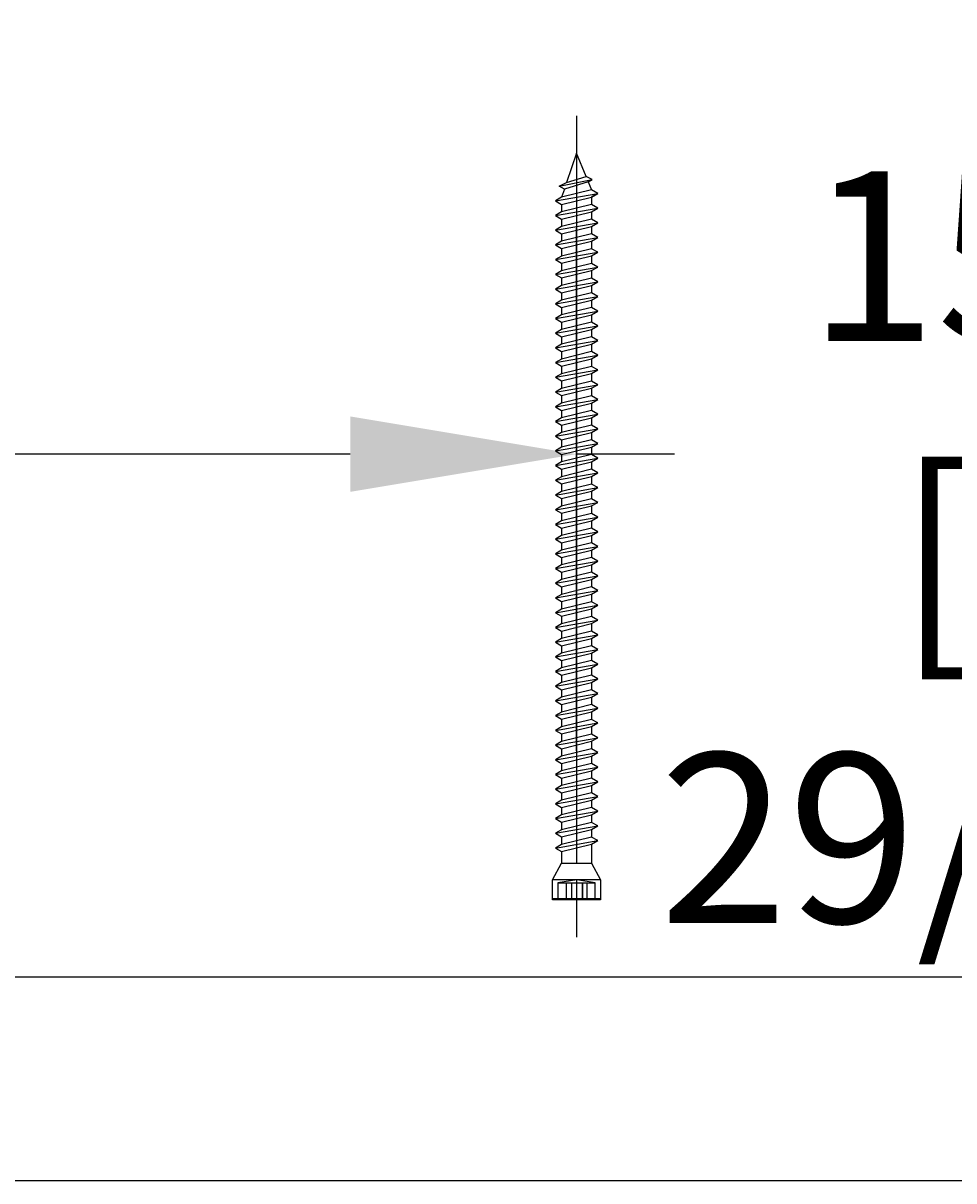
# Model space of a CAD drawing. Units: millimetres. Extents: x 139454 to 142657, y 101612 to 104972.
# Drawn here: x 140448 to 140612, y 104567 to 104772 of the extents above; entities that cross this region are included whole.
import ezdxf

# ---------------------------------------------------------------- set-up
doc = ezdxf.new("R2010")
doc.units = ezdxf.units.MM
doc.header["$PDMODE"] = 35
doc.header["$PDSIZE"] = -2
doc.layers.add('EN_MAß', color=14, linetype='Continuous')
doc.styles.add('Dim', font='simplex.shx', dxfattribs={"width": 0.65})
doc.dimstyles.new('EN_Bemaßung_02', dxfattribs={"dimtxt": 1.5, "dimasz": 2, "dimexe": 2, "dimexo": 2, "dimgap": 1, "dimtad": 1, "dimdec": 0, "dimdsep": 46, "dimtxsty": 'Dim', "dimcen": 0, "dimdle": 1, "dimclrd": 256, "dimclre": 256, "dimclrt": 142, "dimadec": 1, "dimazin": 0, "dimtfac": 0.7, "dimtdec": 0, "dimtix": 1, "dimtmove": 0, "dimatfit": 3, "dimfxl": 1, "dimtvp": 2, "dimtfill": 1, "dimtolj": 1, "dimtzin": 0, "dimlwd": -1, "dimlwe": -1, "dimarcsym": 0})

# ---------------------------------------------------------------- blocks, each defined once
blk = doc.blocks.new('*D103')
at = {"layer": 'Defpoints', "color": 0, "transparency": 16777216}
for p in [(140545.78, 104695.82), (139735.78, 104602.85), (140545.78, 104603.37)]:
    blk.add_point(p, dxfattribs=at)
at = {"layer": 'EN_MAß', "transparency": 16777216}
for p, q in [((139735.78, 104642.85), (139735.78, 104735.82)), ((140545.78, 104643.37), (140545.78, 104735.82)), ((139775.78, 104695.82), (140026.4, 104695.82)), ((140505.78, 104695.82), (140226.35, 104695.82))]:
    blk.add_line(p, q, dxfattribs=at)
for points in [[(139775.78, 104702.49), (139775.78, 104689.16), (139735.78, 104695.82)], [(140505.78, 104702.49), (140505.78, 104689.16), (140545.78, 104695.82)]]:
    blk.add_solid(points, dxfattribs=at)
at = {"layer": 'EN_MAß', "color": 142, "transparency": 16777216, "insert": (140126.37, 104695.82), "char_height": 30, "attachment_point": 5, "style": 'Dim', "bg_fill": 3, "box_fill_scale": 1.1, "bg_fill_color": 256, "bg_fill_true_color": 13158600, "bg_fill_transparency": 0}
blk.add_mtext('\\A1;MAX.700\\P{\\H1.0833x;\\C144;[27 9/16]}', dxfattribs=at)
blk = doc.blocks.new('*D106')
at = {"layer": 'Defpoints', "color": 0, "transparency": 16777216}
for p in [(140545.78, 104695.82), (140545.78, 104603.37), (140695.78, 104603.37)]:
    blk.add_point(p, dxfattribs=at)
at = {"layer": 'EN_MAß', "transparency": 16777216}
for p, q in [((140545.78, 104643.37), (140545.78, 104735.82)), ((140695.78, 104643.37), (140695.78, 104735.82)), ((140505.78, 104695.82), (140465.78, 104695.82)), ((140695.78, 104695.82), (140545.78, 104695.82)), ((140735.78, 104695.82), (140775.78, 104695.82))]:
    blk.add_line(p, q, dxfattribs=at)
for points in [[(140505.78, 104702.49), (140505.78, 104689.16), (140545.78, 104695.82)], [(140735.78, 104702.49), (140735.78, 104689.16), (140695.78, 104695.82)]]:
    blk.add_solid(points, dxfattribs=at)
at = {"layer": 'EN_MAß', "color": 142, "transparency": 16777216, "insert": (140620.78, 104730.82), "char_height": 30, "attachment_point": 5, "style": 'Dim', "bg_fill": 3, "box_fill_scale": 1.1, "bg_fill_color": 256, "bg_fill_true_color": 13158600, "bg_fill_transparency": 0}
blk.add_mtext('\\A1;150', dxfattribs=at)
at = {"layer": 'EN_MAß', "color": 142, "transparency": 16777216, "insert": (140620.78, 104652.97), "char_height": 30, "attachment_point": 5, "style": 'Dim', "bg_fill": 3, "box_fill_scale": 1.1, "bg_fill_color": 256, "bg_fill_true_color": 13158600, "bg_fill_transparency": 0}
blk.add_mtext('\\A1;[5 29/32]', dxfattribs=at)
blk = doc.blocks.new('*D107')
at = {"layer": 'Defpoints', "color": 0, "transparency": 16777216}
for p in [(140695.78, 104782.42), (139735.78, 104602.85), (140695.78, 104603.37)]:
    blk.add_point(p, dxfattribs=at)
at = {"layer": 'EN_MAß', "transparency": 16777216}
for p, q in [((139735.78, 104642.85), (139735.78, 104822.42)), ((140695.78, 104643.37), (140695.78, 104822.42)), ((139775.78, 104782.42), (140655.78, 104782.42))]:
    blk.add_line(p, q, dxfattribs=at)
for points in [[(139775.78, 104789.09), (139775.78, 104775.75), (139735.78, 104782.42)], [(140655.78, 104789.09), (140655.78, 104775.75), (140695.78, 104782.42)]]:
    blk.add_solid(points, dxfattribs=at)
at = {"layer": 'EN_MAß', "color": 142, "transparency": 16777216, "insert": (140215.78, 104817.42), "char_height": 30, "attachment_point": 5, "style": 'Dim', "bg_fill": 3, "box_fill_scale": 1.1, "bg_fill_color": 256, "bg_fill_true_color": 13158600, "bg_fill_transparency": 0}
blk.add_mtext('\\A1;F1', dxfattribs=at)
blk = doc.blocks.new('B13491227707122015_0000001')
at = {"color": 7, "linetype": 'Continuous'}
for p, q in [((-9.55, 3.75), (-10.19, 2.65)), ((-10.19, 2.65), (-8.89, -2.65)), ((-8.91, 2.65), (-9.55, 3.75)), ((-8.25, -3.75), (-9.55, 3.75)), ((-7.61, -2.65), (-8.91, 2.65)), ((-8.91, 2.65), (-7.59, 2.65)), ((-8.89, -2.65), (-8.25, -3.75)), ((-8.25, -3.75), (-7.61, -2.65)), ((-7.61, -2.65), (-6.29, -2.65))]:
    blk.add_line(p, q, dxfattribs=at)
blk = doc.blocks.new('B13491227707122015_0000002')
at = {"color": 7, "linetype": 'Continuous'}
for p, q in [((-12.15, 3.75), (-12.79, 2.65)), ((-12.79, 2.65), (-11.49, -2.65)), ((-11.51, 2.65), (-12.15, 3.75)), ((-10.85, -3.75), (-12.15, 3.75)), ((-10.21, -2.65), (-11.51, 2.65)), ((-11.51, 2.65), (-10.19, 2.65)), ((-11.49, -2.65), (-10.85, -3.75)), ((-10.85, -3.75), (-10.21, -2.65)), ((-10.21, -2.65), (-8.89, -2.65))]:
    blk.add_line(p, q, dxfattribs=at)
blk = doc.blocks.new('B13491227707122015_0000003')
at = {"color": 7, "linetype": 'Continuous'}
for p, q in [((-14.75, 3.75), (-15.39, 2.65)), ((-15.39, 2.65), (-14.09, -2.65)), ((-14.11, 2.65), (-14.75, 3.75)), ((-13.45, -3.75), (-14.75, 3.75)), ((-12.81, -2.65), (-14.11, 2.65)), ((-14.11, 2.65), (-12.79, 2.65)), ((-14.09, -2.65), (-13.45, -3.75)), ((-13.45, -3.75), (-12.81, -2.65)), ((-12.81, -2.65), (-11.49, -2.65))]:
    blk.add_line(p, q, dxfattribs=at)
blk = doc.blocks.new('B13491227707122015_0000004')
at = {"color": 7, "linetype": 'Continuous'}
for p, q in [((-17.35, 3.75), (-17.99, 2.65)), ((-17.99, 2.65), (-16.69, -2.65)), ((-16.71, 2.65), (-17.35, 3.75)), ((-16.05, -3.75), (-17.35, 3.75)), ((-15.41, -2.65), (-16.71, 2.65)), ((-16.71, 2.65), (-15.39, 2.65)), ((-16.69, -2.65), (-16.05, -3.75)), ((-16.05, -3.75), (-15.41, -2.65)), ((-15.41, -2.65), (-14.09, -2.65))]:
    blk.add_line(p, q, dxfattribs=at)
blk = doc.blocks.new('B13491227707122015_0000005')
at = {"color": 7, "linetype": 'Continuous'}
for p, q in [((-19.95, 3.75), (-20.59, 2.65)), ((-20.59, 2.65), (-19.29, -2.65)), ((-19.31, 2.65), (-19.95, 3.75)), ((-18.65, -3.75), (-19.95, 3.75)), ((-18.01, -2.65), (-19.31, 2.65)), ((-19.31, 2.65), (-17.99, 2.65)), ((-19.29, -2.65), (-18.65, -3.75)), ((-18.65, -3.75), (-18.01, -2.65)), ((-18.01, -2.65), (-16.69, -2.65))]:
    blk.add_line(p, q, dxfattribs=at)
blk = doc.blocks.new('B13491227707122015_0000006')
at = {"color": 7, "linetype": 'Continuous'}
for p, q in [((-22.55, 3.75), (-23.19, 2.65)), ((-23.19, 2.65), (-21.89, -2.65)), ((-21.91, 2.65), (-22.55, 3.75)), ((-21.25, -3.75), (-22.55, 3.75)), ((-20.61, -2.65), (-21.91, 2.65)), ((-21.91, 2.65), (-20.59, 2.65)), ((-21.89, -2.65), (-21.25, -3.75)), ((-21.25, -3.75), (-20.61, -2.65)), ((-20.61, -2.65), (-19.29, -2.65))]:
    blk.add_line(p, q, dxfattribs=at)
blk = doc.blocks.new('B13491227707122015_0000007')
at = {"color": 7, "linetype": 'Continuous'}
for p, q in [((-25.15, 3.75), (-25.79, 2.65)), ((-25.79, 2.65), (-24.49, -2.65)), ((-24.51, 2.65), (-25.15, 3.75)), ((-23.85, -3.75), (-25.15, 3.75)), ((-23.21, -2.65), (-24.51, 2.65)), ((-24.51, 2.65), (-23.19, 2.65)), ((-24.49, -2.65), (-23.85, -3.75)), ((-23.85, -3.75), (-23.21, -2.65)), ((-23.21, -2.65), (-21.89, -2.65))]:
    blk.add_line(p, q, dxfattribs=at)
blk = doc.blocks.new('B13491227707122015_0000008')
at = {"color": 7, "linetype": 'Continuous'}
for p, q in [((-27.75, 3.75), (-28.39, 2.65)), ((-28.39, 2.65), (-27.09, -2.65)), ((-27.11, 2.65), (-27.75, 3.75)), ((-26.45, -3.75), (-27.75, 3.75)), ((-25.81, -2.65), (-27.11, 2.65)), ((-27.11, 2.65), (-25.79, 2.65)), ((-27.09, -2.65), (-26.45, -3.75)), ((-26.45, -3.75), (-25.81, -2.65)), ((-25.81, -2.65), (-24.49, -2.65))]:
    blk.add_line(p, q, dxfattribs=at)
blk = doc.blocks.new('B13491227707122015_0000009')
at = {"color": 7, "linetype": 'Continuous'}
for p, q in [((-30.35, 3.75), (-30.99, 2.65)), ((-30.99, 2.65), (-29.69, -2.65)), ((-29.71, 2.65), (-30.35, 3.75)), ((-29.05, -3.75), (-30.35, 3.75)), ((-28.41, -2.65), (-29.71, 2.65)), ((-29.71, 2.65), (-28.39, 2.65)), ((-29.69, -2.65), (-29.05, -3.75)), ((-29.05, -3.75), (-28.41, -2.65)), ((-28.41, -2.65), (-27.09, -2.65))]:
    blk.add_line(p, q, dxfattribs=at)
blk = doc.blocks.new('B13491227707122015_0000010')
at = {"color": 7, "linetype": 'Continuous'}
for p, q in [((-32.95, 3.75), (-33.59, 2.65)), ((-33.59, 2.65), (-32.29, -2.65)), ((-32.31, 2.65), (-32.95, 3.75)), ((-31.65, -3.75), (-32.95, 3.75)), ((-31.01, -2.65), (-32.31, 2.65)), ((-32.31, 2.65), (-30.99, 2.65)), ((-32.29, -2.65), (-31.65, -3.75)), ((-31.65, -3.75), (-31.01, -2.65)), ((-31.01, -2.65), (-29.69, -2.65))]:
    blk.add_line(p, q, dxfattribs=at)
blk = doc.blocks.new('B13491227707122015_0000011')
at = {"color": 7, "linetype": 'Continuous'}
for p, q in [((-35.55, 3.75), (-36.19, 2.65)), ((-36.19, 2.65), (-34.89, -2.65)), ((-34.91, 2.65), (-35.55, 3.75)), ((-34.25, -3.75), (-35.55, 3.75)), ((-33.61, -2.65), (-34.91, 2.65)), ((-34.91, 2.65), (-33.59, 2.65)), ((-34.89, -2.65), (-34.25, -3.75)), ((-34.25, -3.75), (-33.61, -2.65)), ((-33.61, -2.65), (-32.29, -2.65))]:
    blk.add_line(p, q, dxfattribs=at)
blk = doc.blocks.new('B13491227707122015_0000012')
at = {"color": 7, "linetype": 'Continuous'}
for p, q in [((-38.15, 3.75), (-38.79, 2.65)), ((-38.79, 2.65), (-37.49, -2.65)), ((-37.51, 2.65), (-38.15, 3.75)), ((-36.85, -3.75), (-38.15, 3.75)), ((-36.21, -2.65), (-37.51, 2.65)), ((-37.51, 2.65), (-36.19, 2.65)), ((-37.49, -2.65), (-36.85, -3.75)), ((-36.85, -3.75), (-36.21, -2.65)), ((-36.21, -2.65), (-34.89, -2.65))]:
    blk.add_line(p, q, dxfattribs=at)
blk = doc.blocks.new('B13491227707122015_0000013')
at = {"color": 7, "linetype": 'Continuous'}
for p, q in [((-40.75, 3.75), (-41.39, 2.65)), ((-41.39, 2.65), (-40.09, -2.65)), ((-40.11, 2.65), (-40.75, 3.75)), ((-39.45, -3.75), (-40.75, 3.75)), ((-38.81, -2.65), (-40.11, 2.65)), ((-40.11, 2.65), (-38.79, 2.65)), ((-40.09, -2.65), (-39.45, -3.75)), ((-39.45, -3.75), (-38.81, -2.65)), ((-38.81, -2.65), (-37.49, -2.65))]:
    blk.add_line(p, q, dxfattribs=at)
blk = doc.blocks.new('B13491227707122015_0000014')
at = {"color": 7, "linetype": 'Continuous'}
for p, q in [((-43.35, 3.75), (-43.99, 2.65)), ((-43.99, 2.65), (-42.69, -2.65)), ((-42.71, 2.65), (-43.35, 3.75)), ((-42.05, -3.75), (-43.35, 3.75)), ((-41.41, -2.65), (-42.71, 2.65)), ((-42.71, 2.65), (-41.39, 2.65)), ((-42.69, -2.65), (-42.05, -3.75)), ((-42.05, -3.75), (-41.41, -2.65)), ((-41.41, -2.65), (-40.09, -2.65))]:
    blk.add_line(p, q, dxfattribs=at)
blk = doc.blocks.new('B13491227707122015_0000015')
at = {"color": 7, "linetype": 'Continuous'}
for p, q in [((-45.95, 3.75), (-46.59, 2.65)), ((-46.59, 2.65), (-45.29, -2.65)), ((-45.31, 2.65), (-45.95, 3.75)), ((-44.65, -3.75), (-45.95, 3.75)), ((-44.01, -2.65), (-45.31, 2.65)), ((-45.31, 2.65), (-43.99, 2.65)), ((-45.29, -2.65), (-44.65, -3.75)), ((-44.65, -3.75), (-44.01, -2.65)), ((-44.01, -2.65), (-42.69, -2.65))]:
    blk.add_line(p, q, dxfattribs=at)
blk = doc.blocks.new('B13491227707122015_0000016')
at = {"color": 7, "linetype": 'Continuous'}
for p, q in [((-48.55, 3.75), (-49.19, 2.65)), ((-49.19, 2.65), (-47.89, -2.65)), ((-47.91, 2.65), (-48.55, 3.75)), ((-47.25, -3.75), (-48.55, 3.75)), ((-46.61, -2.65), (-47.91, 2.65)), ((-47.91, 2.65), (-46.59, 2.65)), ((-47.89, -2.65), (-47.25, -3.75)), ((-47.25, -3.75), (-46.61, -2.65)), ((-46.61, -2.65), (-45.29, -2.65))]:
    blk.add_line(p, q, dxfattribs=at)
blk = doc.blocks.new('B13491227707122015_0000017')
at = {"color": 7, "linetype": 'Continuous'}
for p, q in [((-51.15, 3.75), (-51.79, 2.65)), ((-51.79, 2.65), (-50.49, -2.65)), ((-50.51, 2.65), (-51.15, 3.75)), ((-49.85, -3.75), (-51.15, 3.75)), ((-49.21, -2.65), (-50.51, 2.65)), ((-50.51, 2.65), (-49.19, 2.65)), ((-50.49, -2.65), (-49.85, -3.75)), ((-49.85, -3.75), (-49.21, -2.65)), ((-49.21, -2.65), (-47.89, -2.65))]:
    blk.add_line(p, q, dxfattribs=at)
blk = doc.blocks.new('B13491227807122015_0000018')
at = {"color": 7, "linetype": 'Continuous'}
for p, q in [((-53.75, 3.75), (-54.39, 2.65)), ((-54.39, 2.65), (-53.09, -2.65)), ((-53.11, 2.65), (-53.75, 3.75)), ((-52.45, -3.75), (-53.75, 3.75)), ((-51.81, -2.65), (-53.11, 2.65)), ((-53.11, 2.65), (-51.79, 2.65)), ((-53.09, -2.65), (-52.45, -3.75)), ((-52.45, -3.75), (-51.81, -2.65)), ((-51.81, -2.65), (-50.49, -2.65))]:
    blk.add_line(p, q, dxfattribs=at)
blk = doc.blocks.new('B13491227807122015_0000019')
at = {"color": 7, "linetype": 'Continuous'}
for p, q in [((-56.35, 3.75), (-56.99, 2.65)), ((-56.99, 2.65), (-55.69, -2.65)), ((-55.71, 2.65), (-56.35, 3.75)), ((-55.05, -3.75), (-56.35, 3.75)), ((-54.41, -2.65), (-55.71, 2.65)), ((-55.71, 2.65), (-54.39, 2.65)), ((-55.69, -2.65), (-55.05, -3.75)), ((-55.05, -3.75), (-54.41, -2.65)), ((-54.41, -2.65), (-53.09, -2.65))]:
    blk.add_line(p, q, dxfattribs=at)
blk = doc.blocks.new('B13491227807122015_0000020')
at = {"color": 7, "linetype": 'Continuous'}
for p, q in [((-58.95, 3.75), (-59.59, 2.65)), ((-59.59, 2.65), (-58.29, -2.65)), ((-58.31, 2.65), (-58.95, 3.75)), ((-57.65, -3.75), (-58.95, 3.75)), ((-57.01, -2.65), (-58.31, 2.65)), ((-58.31, 2.65), (-56.99, 2.65)), ((-58.29, -2.65), (-57.65, -3.75)), ((-57.65, -3.75), (-57.01, -2.65)), ((-57.01, -2.65), (-55.69, -2.65))]:
    blk.add_line(p, q, dxfattribs=at)
blk = doc.blocks.new('B13491227807122015_0000021')
at = {"color": 7, "linetype": 'Continuous'}
for p, q in [((-61.55, 3.75), (-62.19, 2.65)), ((-62.19, 2.65), (-60.89, -2.65)), ((-60.91, 2.65), (-61.55, 3.75)), ((-60.25, -3.75), (-61.55, 3.75)), ((-59.61, -2.65), (-60.91, 2.65)), ((-60.91, 2.65), (-59.59, 2.65)), ((-60.89, -2.65), (-60.25, -3.75)), ((-60.25, -3.75), (-59.61, -2.65)), ((-59.61, -2.65), (-58.29, -2.65))]:
    blk.add_line(p, q, dxfattribs=at)
blk = doc.blocks.new('B13491227807122015_0000022')
at = {"color": 7, "linetype": 'Continuous'}
for p, q in [((-64.15, 3.75), (-64.79, 2.65)), ((-64.79, 2.65), (-63.49, -2.65)), ((-63.51, 2.65), (-64.15, 3.75)), ((-62.85, -3.75), (-64.15, 3.75)), ((-62.21, -2.65), (-63.51, 2.65)), ((-63.51, 2.65), (-62.19, 2.65)), ((-63.49, -2.65), (-62.85, -3.75)), ((-62.85, -3.75), (-62.21, -2.65)), ((-62.21, -2.65), (-60.89, -2.65))]:
    blk.add_line(p, q, dxfattribs=at)
blk = doc.blocks.new('B13491227807122015_0000023')
at = {"color": 7, "linetype": 'Continuous'}
for p, q in [((-66.75, 3.75), (-67.39, 2.65)), ((-67.39, 2.65), (-66.09, -2.65)), ((-66.11, 2.65), (-66.75, 3.75)), ((-65.45, -3.75), (-66.75, 3.75)), ((-64.81, -2.65), (-66.11, 2.65)), ((-66.11, 2.65), (-64.79, 2.65)), ((-66.09, -2.65), (-65.45, -3.75)), ((-65.45, -3.75), (-64.81, -2.65)), ((-64.81, -2.65), (-63.49, -2.65))]:
    blk.add_line(p, q, dxfattribs=at)
blk = doc.blocks.new('B13491227807122015_0000024')
at = {"color": 7, "linetype": 'Continuous'}
for p, q in [((-69.35, 3.75), (-69.99, 2.65)), ((-69.99, 2.65), (-68.69, -2.65)), ((-68.71, 2.65), (-69.35, 3.75)), ((-68.05, -3.75), (-69.35, 3.75)), ((-67.41, -2.65), (-68.71, 2.65)), ((-68.71, 2.65), (-67.39, 2.65)), ((-68.69, -2.65), (-68.05, -3.75)), ((-68.05, -3.75), (-67.41, -2.65)), ((-67.41, -2.65), (-66.09, -2.65))]:
    blk.add_line(p, q, dxfattribs=at)
blk = doc.blocks.new('B13491227807122015_0000025')
at = {"color": 7, "linetype": 'Continuous'}
for p, q in [((-71.95, 3.75), (-72.59, 2.65)), ((-72.59, 2.65), (-71.29, -2.65)), ((-71.31, 2.65), (-71.95, 3.75)), ((-70.65, -3.75), (-71.95, 3.75)), ((-70.01, -2.65), (-71.31, 2.65)), ((-71.31, 2.65), (-69.99, 2.65)), ((-71.29, -2.65), (-70.65, -3.75)), ((-70.65, -3.75), (-70.01, -2.65)), ((-70.01, -2.65), (-68.69, -2.65))]:
    blk.add_line(p, q, dxfattribs=at)
blk = doc.blocks.new('B13491227807122015_0000026')
at = {"color": 7, "linetype": 'Continuous'}
for p, q in [((-74.55, 3.75), (-75.19, 2.65)), ((-75.19, 2.65), (-73.89, -2.65)), ((-73.91, 2.65), (-74.55, 3.75)), ((-73.25, -3.75), (-74.55, 3.75)), ((-72.61, -2.65), (-73.91, 2.65)), ((-73.91, 2.65), (-72.59, 2.65)), ((-73.89, -2.65), (-73.25, -3.75)), ((-73.25, -3.75), (-72.61, -2.65)), ((-72.61, -2.65), (-71.29, -2.65))]:
    blk.add_line(p, q, dxfattribs=at)
blk = doc.blocks.new('B13491227807122015_0000027')
at = {"color": 7, "linetype": 'Continuous'}
for p, q in [((-77.15, 3.75), (-77.79, 2.65)), ((-77.79, 2.65), (-76.49, -2.65)), ((-76.51, 2.65), (-77.15, 3.75)), ((-75.85, -3.75), (-77.15, 3.75)), ((-75.21, -2.65), (-76.51, 2.65)), ((-76.51, 2.65), (-75.19, 2.65)), ((-76.49, -2.65), (-75.85, -3.75)), ((-75.85, -3.75), (-75.21, -2.65)), ((-75.21, -2.65), (-73.89, -2.65))]:
    blk.add_line(p, q, dxfattribs=at)
blk = doc.blocks.new('B13491227807122015_0000028')
at = {"color": 7, "linetype": 'Continuous'}
for p, q in [((-79.75, 3.75), (-80.39, 2.65)), ((-80.39, 2.65), (-79.09, -2.65)), ((-79.11, 2.65), (-79.75, 3.75)), ((-78.45, -3.75), (-79.75, 3.75)), ((-77.81, -2.65), (-79.11, 2.65)), ((-79.11, 2.65), (-77.79, 2.65)), ((-79.09, -2.65), (-78.45, -3.75)), ((-78.45, -3.75), (-77.81, -2.65)), ((-77.81, -2.65), (-76.49, -2.65))]:
    blk.add_line(p, q, dxfattribs=at)
blk = doc.blocks.new('B13491227807122015_0000029')
at = {"color": 7, "linetype": 'Continuous'}
for p, q in [((-82.35, 3.75), (-82.99, 2.65)), ((-82.99, 2.65), (-81.69, -2.65)), ((-81.71, 2.65), (-82.35, 3.75)), ((-81.05, -3.75), (-82.35, 3.75)), ((-80.41, -2.65), (-81.71, 2.65)), ((-81.71, 2.65), (-80.39, 2.65)), ((-81.69, -2.65), (-81.05, -3.75)), ((-81.05, -3.75), (-80.41, -2.65)), ((-80.41, -2.65), (-79.09, -2.65))]:
    blk.add_line(p, q, dxfattribs=at)
blk = doc.blocks.new('B13491227807122015_0000030')
at = {"color": 7, "linetype": 'Continuous'}
for p, q in [((-84.95, 3.75), (-85.59, 2.65)), ((-85.59, 2.65), (-84.29, -2.65)), ((-84.31, 2.65), (-84.95, 3.75)), ((-83.65, -3.75), (-84.95, 3.75)), ((-83.01, -2.65), (-84.31, 2.65)), ((-84.31, 2.65), (-82.99, 2.65)), ((-84.29, -2.65), (-83.65, -3.75)), ((-83.65, -3.75), (-83.01, -2.65)), ((-83.01, -2.65), (-81.69, -2.65))]:
    blk.add_line(p, q, dxfattribs=at)
blk = doc.blocks.new('B13491227807122015_0000031')
at = {"color": 7, "linetype": 'Continuous'}
for p, q in [((-87.55, 3.75), (-88.19, 2.65)), ((-88.19, 2.65), (-86.89, -2.65)), ((-86.91, 2.65), (-87.55, 3.75)), ((-86.25, -3.75), (-87.55, 3.75)), ((-85.61, -2.65), (-86.91, 2.65)), ((-86.91, 2.65), (-85.59, 2.65)), ((-86.89, -2.65), (-86.25, -3.75)), ((-86.25, -3.75), (-85.61, -2.65)), ((-85.61, -2.65), (-84.29, -2.65))]:
    blk.add_line(p, q, dxfattribs=at)
blk = doc.blocks.new('B13491227807122015_0000032')
at = {"color": 7, "linetype": 'Continuous'}
for p, q in [((-90.15, 3.75), (-90.79, 2.65)), ((-90.79, 2.65), (-89.49, -2.65)), ((-89.51, 2.65), (-90.15, 3.75)), ((-88.85, -3.75), (-90.15, 3.75)), ((-88.21, -2.65), (-89.51, 2.65)), ((-89.51, 2.65), (-88.19, 2.65)), ((-89.49, -2.65), (-88.85, -3.75)), ((-88.85, -3.75), (-88.21, -2.65)), ((-88.21, -2.65), (-86.89, -2.65))]:
    blk.add_line(p, q, dxfattribs=at)
blk = doc.blocks.new('B13491227807122015_0000033')
at = {"color": 7, "linetype": 'Continuous'}
for p, q in [((-92.75, 3.75), (-93.39, 2.65)), ((-93.39, 2.65), (-92.09, -2.65)), ((-92.11, 2.65), (-92.75, 3.75)), ((-91.45, -3.75), (-92.75, 3.75)), ((-90.81, -2.65), (-92.11, 2.65)), ((-92.11, 2.65), (-90.79, 2.65)), ((-92.09, -2.65), (-91.45, -3.75)), ((-91.45, -3.75), (-90.81, -2.65)), ((-90.81, -2.65), (-89.49, -2.65))]:
    blk.add_line(p, q, dxfattribs=at)
blk = doc.blocks.new('B13491227807122015_0000034')
at = {"color": 7, "linetype": 'Continuous'}
for p, q in [((-95.35, 3.75), (-95.99, 2.65)), ((-95.99, 2.65), (-94.69, -2.65)), ((-94.71, 2.65), (-95.35, 3.75)), ((-94.05, -3.75), (-95.35, 3.75)), ((-93.41, -2.65), (-94.71, 2.65)), ((-94.71, 2.65), (-93.39, 2.65)), ((-94.69, -2.65), (-94.05, -3.75)), ((-94.05, -3.75), (-93.41, -2.65)), ((-93.41, -2.65), (-92.09, -2.65))]:
    blk.add_line(p, q, dxfattribs=at)
blk = doc.blocks.new('B13491227807122015_0000035')
at = {"color": 7, "linetype": 'Continuous'}
for p, q in [((-97.95, 3.75), (-98.59, 2.65)), ((-98.59, 2.65), (-97.29, -2.65)), ((-97.31, 2.65), (-97.95, 3.75)), ((-96.65, -3.75), (-97.95, 3.75)), ((-96.01, -2.65), (-97.31, 2.65)), ((-97.31, 2.65), (-95.99, 2.65)), ((-97.29, -2.65), (-96.65, -3.75)), ((-96.65, -3.75), (-96.01, -2.65)), ((-96.01, -2.65), (-94.69, -2.65))]:
    blk.add_line(p, q, dxfattribs=at)
blk = doc.blocks.new('B13491227807122015_0000036')
at = {"color": 7, "linetype": 'Continuous'}
for p, q in [((-100.55, 3.75), (-101.19, 2.65)), ((-101.19, 2.65), (-99.89, -2.65)), ((-99.91, 2.65), (-100.55, 3.75)), ((-99.25, -3.75), (-100.55, 3.75)), ((-98.61, -2.65), (-99.91, 2.65)), ((-99.91, 2.65), (-98.59, 2.65)), ((-99.89, -2.65), (-99.25, -3.75)), ((-99.25, -3.75), (-98.61, -2.65)), ((-98.61, -2.65), (-97.29, -2.65))]:
    blk.add_line(p, q, dxfattribs=at)
blk = doc.blocks.new('B13491227807122015_0000037')
at = {"color": 7, "linetype": 'Continuous'}
for p, q in [((-103.15, 3.75), (-103.79, 2.65)), ((-103.79, 2.65), (-102.49, -2.65)), ((-102.51, 2.65), (-103.15, 3.75)), ((-101.85, -3.75), (-103.15, 3.75)), ((-101.21, -2.65), (-102.51, 2.65)), ((-102.51, 2.65), (-101.19, 2.65)), ((-102.49, -2.65), (-101.85, -3.75)), ((-101.85, -3.75), (-101.21, -2.65)), ((-101.21, -2.65), (-99.89, -2.65))]:
    blk.add_line(p, q, dxfattribs=at)
blk = doc.blocks.new('B13491227807122015_0000038')
at = {"color": 7, "linetype": 'Continuous'}
for p, q in [((-105.75, 3.75), (-106.39, 2.65)), ((-106.39, 2.65), (-105.09, -2.65)), ((-105.11, 2.65), (-105.75, 3.75)), ((-104.45, -3.75), (-105.75, 3.75)), ((-103.81, -2.65), (-105.11, 2.65)), ((-105.11, 2.65), (-103.79, 2.65)), ((-105.09, -2.65), (-104.45, -3.75)), ((-104.45, -3.75), (-103.81, -2.65)), ((-103.81, -2.65), (-102.49, -2.65))]:
    blk.add_line(p, q, dxfattribs=at)
blk = doc.blocks.new('B13491227807122015_0000039')
at = {"color": 7, "linetype": 'Continuous'}
for p, q in [((-108.35, 3.75), (-108.99, 2.65)), ((-108.99, 2.65), (-107.69, -2.65)), ((-107.71, 2.65), (-108.35, 3.75)), ((-107.05, -3.75), (-108.35, 3.75)), ((-106.41, -2.65), (-107.71, 2.65)), ((-107.71, 2.65), (-106.39, 2.65)), ((-107.69, -2.65), (-107.05, -3.75)), ((-107.05, -3.75), (-106.41, -2.65)), ((-106.41, -2.65), (-105.09, -2.65))]:
    blk.add_line(p, q, dxfattribs=at)
blk = doc.blocks.new('B13491227807122015_0000040')
at = {"color": 7, "linetype": 'Continuous'}
for p, q in [((-110.95, 3.75), (-111.59, 2.65)), ((-111.59, 2.65), (-110.29, -2.65)), ((-110.31, 2.65), (-110.95, 3.75)), ((-109.65, -3.75), (-110.95, 3.75)), ((-109.01, -2.65), (-110.31, 2.65)), ((-110.31, 2.65), (-108.99, 2.65)), ((-110.29, -2.65), (-109.65, -3.75)), ((-109.65, -3.75), (-109.01, -2.65)), ((-109.01, -2.65), (-107.69, -2.65))]:
    blk.add_line(p, q, dxfattribs=at)
blk = doc.blocks.new('B13491227807122015_0000041')
at = {"color": 7, "linetype": 'Continuous'}
for p, q in [((-113.55, 3.75), (-114.19, 2.65)), ((-114.19, 2.65), (-112.89, -2.65)), ((-112.91, 2.65), (-113.55, 3.75)), ((-112.25, -3.75), (-113.55, 3.75)), ((-111.61, -2.65), (-112.91, 2.65)), ((-112.91, 2.65), (-111.59, 2.65)), ((-112.89, -2.65), (-112.25, -3.75)), ((-112.25, -3.75), (-111.61, -2.65)), ((-111.61, -2.65), (-110.29, -2.65))]:
    blk.add_line(p, q, dxfattribs=at)
blk = doc.blocks.new('B13491227807122015_0000042')
at = {"color": 7, "linetype": 'Continuous'}
for p, q in [((-116.15, 3.75), (-116.79, 2.65)), ((-116.79, 2.65), (-115.49, -2.65)), ((-115.51, 2.65), (-116.15, 3.75)), ((-114.85, -3.75), (-116.15, 3.75)), ((-114.21, -2.65), (-115.51, 2.65)), ((-115.51, 2.65), (-114.19, 2.65)), ((-115.49, -2.65), (-114.85, -3.75)), ((-114.85, -3.75), (-114.21, -2.65)), ((-114.21, -2.65), (-112.89, -2.65))]:
    blk.add_line(p, q, dxfattribs=at)
blk = doc.blocks.new('B13491227807122015_0000043')
at = {"color": 7, "linetype": 'Continuous'}
for p, q in [((-118.75, 3.75), (-119.39, 2.65)), ((-119.39, 2.65), (-118.09, -2.65)), ((-118.11, 2.65), (-118.75, 3.75)), ((-117.45, -3.75), (-118.75, 3.75)), ((-116.81, -2.65), (-118.11, 2.65)), ((-118.11, 2.65), (-116.79, 2.65)), ((-118.09, -2.65), (-117.45, -3.75)), ((-117.45, -3.75), (-116.81, -2.65)), ((-116.81, -2.65), (-115.49, -2.65))]:
    blk.add_line(p, q, dxfattribs=at)
blk = doc.blocks.new('B13491227807122015_0000044')
at = {"color": 7, "linetype": 'Continuous'}
for p, q in [((-121.35, 3.75), (-121.99, 2.65)), ((-121.99, 2.65), (-120.69, -2.65)), ((-120.71, 2.65), (-121.35, 3.75)), ((-120.05, -3.75), (-121.35, 3.75)), ((-119.41, -2.65), (-120.71, 2.65)), ((-120.71, 2.65), (-119.39, 2.65)), ((-120.69, -2.65), (-120.05, -3.75)), ((-120.05, -3.75), (-119.41, -2.65)), ((-119.41, -2.65), (-118.09, -2.65))]:
    blk.add_line(p, q, dxfattribs=at)
blk = doc.blocks.new('B13491227807122015_0000045')
at = {"color": 7, "linetype": 'Continuous'}
for p, q in [((-123.840679, 2.736894), (-124.32195, 1.69946)), ((-122.640339, -3.094225), (-123.840679, 2.736894)), ((-123.41812, 2.067101), (-123.840679, 2.736894)), ((-123.41812, 2.067101), (-121.985085, 2.650001)), ((-123.41812, 2.067101), (-122.128902, -2.153236)), ((-124.32195, 1.69946), (-128.5, 0)), ((-128.5, 0), (-123.262024, -1.770275)), ((-123.262024, -1.770275), (-124.32195, 1.69946)), ((-122.640339, -3.094225), (-123.262024, -1.770275)), ((-122.128902, -2.153236), (-122.640339, -3.094225)), ((-122.128902, -2.153236), (-120.7, -2.636161))]:
    blk.add_line(p, q, dxfattribs=at)
blk = doc.blocks.new('B13491227907122015_0000046')
at = {"color": 7, "linetype": 'Continuous'}
for p, q in [((-3, 2.648579), (0, 4.248579)), ((0, 4.248579), (0, -4.251421)), ((0, 4.248579), (3.5, 4.248579)), ((3.3, -4.251421), (3.3, 4.248579)), ((3.5, 4.248579), (3.5, -4.251421)), ((-3, -2.651421), (-3, 2.648579)), ((0, -4.251421), (-3, -2.651421)), ((3.5, -4.251421), (0, -4.251421))]:
    blk.add_line(p, q, dxfattribs=at)
at = {"color": 1, "linetype": 'Continuous'}
for p, q in [((0.5, 3.318882), (0, 0.04)), ((0.5, -3.321724), (0.5, 3.318882)), ((3.5, 3.318882), (0.5, 3.318882)), ((0, 0.04), (0.5, -3.321724)), ((0.5, 1.807281), (3.5, 1.807281)), ((0.5, 1.065953), (3.5, 1.065953)), ((3.5, 1.065953), (0.5, 1.065953)), ((0.5, -0.917565), (3.5, -0.917565)), ((3.5, -1.802201), (0.5, -1.802201)), ((0.5, -3.321724), (3.5, -3.321724))]:
    blk.add_line(p, q, dxfattribs=at)
blk = doc.blocks.new('B13491227707122015_0000000')
at = {"color": 7, "linetype": 'Continuous'}
for p, q in [((-121.99, 2.65), (-120.69, -2.65)), ((-121.35, 3.75), (-120.71, 2.65)), ((-120.71, 2.65), (-119.39, 2.65)), ((-6.95, 3.75), (-7.59, 2.65)), ((-7.59, 2.65), (-6.29, -2.65)), ((-6.31, 2.65), (-6.95, 3.75)), ((-5.65, -3.75), (-6.95, 3.75)), ((-5.01, -2.65), (-6.31, 2.65)), ((-6.31, 2.65), (-3, 2.65)), ((-6.29, -2.65), (-5.65, -3.75)), ((-5.65, -3.75), (-5.01, -2.65)), ((-5.01, -2.65), (-3, -2.65))]:
    blk.add_line(p, q, dxfattribs=at)
at = {"color": 3, "linetype": 'Continuous'}
for p, q in [((-135.1, 0), (-3, 0)), ((0, 0), (10.1, 0))]:
    blk.add_line(p, q, dxfattribs=at)
for name in ['B13491227907122015_0000046', 'B13491227807122015_0000045', 'B13491227807122015_0000044', 'B13491227807122015_0000043', 'B13491227807122015_0000042', 'B13491227807122015_0000041', 'B13491227807122015_0000040', 'B13491227807122015_0000039', 'B13491227807122015_0000038', 'B13491227807122015_0000037', 'B13491227807122015_0000036', 'B13491227807122015_0000035', 'B13491227807122015_0000034', 'B13491227807122015_0000033', 'B13491227807122015_0000032', 'B13491227807122015_0000031', 'B13491227807122015_0000030', 'B13491227807122015_0000029', 'B13491227807122015_0000028', 'B13491227807122015_0000027', 'B13491227807122015_0000026', 'B13491227807122015_0000025', 'B13491227807122015_0000024', 'B13491227807122015_0000023', 'B13491227807122015_0000022', 'B13491227807122015_0000021', 'B13491227807122015_0000020', 'B13491227807122015_0000019', 'B13491227807122015_0000018', 'B13491227707122015_0000017', 'B13491227707122015_0000016', 'B13491227707122015_0000015', 'B13491227707122015_0000014', 'B13491227707122015_0000013', 'B13491227707122015_0000012', 'B13491227707122015_0000011', 'B13491227707122015_0000010', 'B13491227707122015_0000009', 'B13491227707122015_0000008', 'B13491227707122015_0000007', 'B13491227707122015_0000006', 'B13491227707122015_0000005', 'B13491227707122015_0000004', 'B13491227707122015_0000003', 'B13491227707122015_0000002', 'B13491227707122015_0000001']:
    blk.add_blockref(name, (0, 0))
blk = doc.blocks.new('*D115')
at = {"layer": 'Defpoints', "color": 0, "transparency": 16777216}
for p in [(141655.78, 104892.63), (139735.79, 104603.37), (141655.78, 104603.37)]:
    blk.add_point(p, dxfattribs=at)
at = {"layer": 'EN_MAß', "transparency": 16777216}
for p, q in [((139735.79, 104643.37), (139735.79, 104932.63)), ((141655.78, 104643.37), (141655.78, 104932.63)), ((139775.79, 104892.63), (141615.78, 104892.63))]:
    blk.add_line(p, q, dxfattribs=at)
for points in [[(139775.79, 104899.3), (139775.79, 104885.96), (139735.79, 104892.63)], [(141615.78, 104899.3), (141615.78, 104885.96), (141655.78, 104892.63)]]:
    blk.add_solid(points, dxfattribs=at)
at = {"layer": 'EN_MAß', "color": 142, "transparency": 16777216, "insert": (140695.79, 104927.63), "char_height": 30, "attachment_point": 5, "style": 'Dim', "bg_fill": 3, "box_fill_scale": 1.1, "bg_fill_color": 256, "bg_fill_true_color": 13158600, "bg_fill_transparency": 0}
blk.add_mtext('\\A1;ELEMENT WIDTH', dxfattribs=at)

msp = doc.modelspace()

# ---------------------------------------------------------------- linework, layer by layer
for p, q in [((141655.78, 104603.37), (139735.78, 104603.37)), ((140693.78, 104567.37), (139771.78, 104567.37))]:
    msp.add_line(p, q)

# ---------------------------------------------------------------- next in the draw order: dimensions: what is measured, and where the dimension line sits
at = {"layer": 'EN_MAß'}
dim = msp.add_linear_dim(base=(140545.78, 104695.82), p1=(139735.78, 104602.85), p2=(140545.78, 104603.37), text='MAX.700\\P{\\H1.0833x;\\C144;[27 9/16]}', dimstyle='EN_Bemaßung_02', override={"dimpost": '\\X', "dimtmove": 2}, dxfattribs=at)
dim.commit()
dim.dimension.update_dxf_attribs({"geometry": '*D103', "text_midpoint": (140126.37, 104695.82), "dimtype": 160})

# ---------------------------------------------------------------- next in the draw order: dimensions: what is measured, and where the dimension line sits
dim = msp.add_linear_dim(base=(140545.78, 104695.82), p1=(140695.78, 104603.37), p2=(140545.78, 104603.37), dimstyle='EN_Bemaßung_02', override={"dimpost": '\\X'}, dxfattribs=at)
dim.commit()
dim.dimension.update_dxf_attribs({"geometry": '*D106', "text_midpoint": (140620.78, 104695.82)})

# ---------------------------------------------------------------- next in the draw order: dimensions: what is measured, and where the dimension line sits
dim = msp.add_linear_dim(base=(140695.78, 104782.42), p1=(139735.78, 104602.85), p2=(140695.78, 104603.37), text='F1', dimstyle='EN_Bemaßung_02', override={"dimpost": '\\X'}, dxfattribs=at)
dim.commit()
dim.dimension.update_dxf_attribs({"geometry": '*D107', "text_midpoint": (140215.78, 104817.42)})

# ---------------------------------------------------------------- next in the draw order: block references
at = {"rotation": 270}
msp.add_blockref('B13491227707122015_0000000', (140545.78, 104620.55), dxfattribs=at)

# ---------------------------------------------------------------- next in the draw order: dimensions: what is measured, and where the dimension line sits
at = {"layer": 'EN_MAß'}
dim = msp.add_linear_dim(base=(141655.78, 104892.63), p1=(139735.79, 104603.37), p2=(141655.78, 104603.37), text='ELEMENT WIDTH', dimstyle='EN_Bemaßung_02', override={"dimpost": '\\X'}, dxfattribs=at)
dim.commit()
dim.dimension.update_dxf_attribs({"geometry": '*D115', "text_midpoint": (140695.79, 104892.63), "dimtype": 160})

doc.saveas('drawing.dxf')
